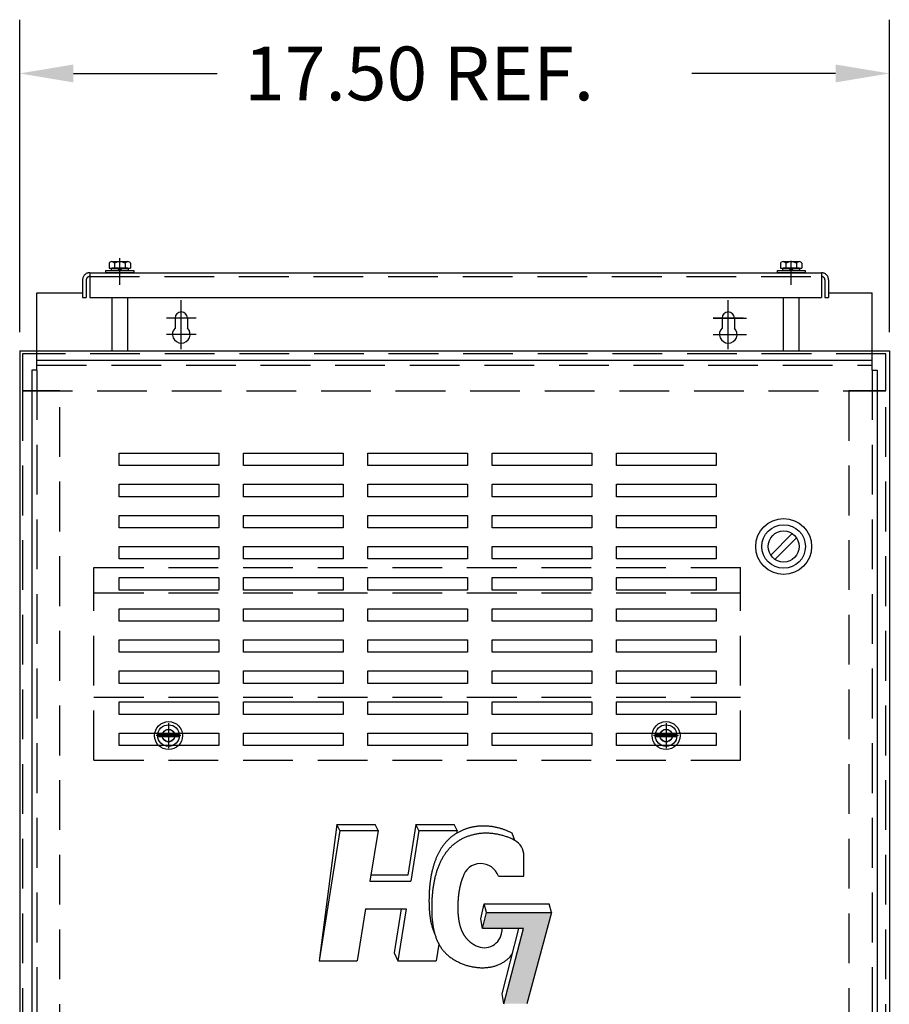
# Model space of a CAD drawing. Extents: x 1 to 131, y -11 to 84.
# Drawn here: x 31 to 49, y 38 to 58 of the extents above; entities that cross this region are included whole.
import ezdxf

# ---------------------------------------------------------------- set-up
doc = ezdxf.new("R2010")
doc.units = 0
doc.header["$LTSCALE"] = 4
doc.header["$MEASUREMENT"] = 0
doc.linetypes.add('HIDDEN', pattern=[0.375, 0.25, -0.125])
doc.layers.get('0').update_dxf_attribs({"linetype": 'CONTINUOUS'})

msp = doc.modelspace()

# ---------------------------------------------------------------- linework, layer by layer
at = {"color": 7, "lineweight": 25}
for p, q in [((31.198, 51.36), (31.198, 57.641)), ((48.684, 51.36), (48.684, 57.641)), ((32.278, 56.561), (35.171, 56.561)), ((47.604, 56.561), (44.711, 56.561)), ((32.994, 52.75), (32.994, 52.649)), ((32.994, 52.649), (33.427, 52.649)), ((33.042, 52.602), (33.042, 52.649)), ((33.048, 52.779), (33.373, 52.779)), ((33.373, 52.649), (33.048, 52.649)), ((33.102, 52.75), (33.102, 52.649)), ((33.163, 52.602), (33.21, 52.649)), ((33.21, 52.602), (33.257, 52.649)), ((33.319, 52.75), (33.319, 52.649)), ((33.379, 52.649), (33.379, 52.602)), ((33.427, 52.75), (33.427, 52.649)), ((46.494, 52.75), (46.494, 52.649)), ((46.494, 52.649), (46.927, 52.649)), ((46.542, 52.602), (46.542, 52.649)), ((46.548, 52.779), (46.873, 52.779)), ((46.873, 52.649), (46.548, 52.649)), ((46.602, 52.75), (46.602, 52.649)), ((46.664, 52.602), (46.711, 52.649)), ((46.711, 52.602), (46.758, 52.649)), ((46.819, 52.75), (46.819, 52.649)), ((46.879, 52.649), (46.879, 52.602)), ((46.927, 52.75), (46.927, 52.649)), ((32.931, 52.557), (32.931, 52.602)), ((32.931, 52.602), (33.494, 52.602)), ((33.494, 52.557), (32.931, 52.557)), ((33.379, 52.602), (33.042, 52.602)), ((33.056, 52.482), (33.368, 52.482)), ((33.494, 52.602), (33.494, 52.557)), ((46.432, 52.557), (46.432, 52.602)), ((46.432, 52.602), (46.994, 52.602)), ((46.994, 52.557), (46.432, 52.557)), ((46.879, 52.602), (46.542, 52.602)), ((46.557, 52.482), (46.869, 52.482)), ((46.994, 52.602), (46.994, 52.557)), ((31.542, 52.15), (32.463, 52.15)), ((31.542, 50.6), (31.542, 52.15)), ((31.542, 52.15), (32.463, 52.15)), ((31.542, 52.15), (32.463, 52.15)), ((31.542, 52.15), (32.463, 52.15)), ((47.463, 52.15), (48.34, 52.15)), ((47.463, 52.15), (48.34, 52.15)), ((47.463, 52.15), (48.34, 52.15)), ((47.463, 52.15), (48.34, 52.15)), ((48.34, 50.6), (48.34, 52.15)), ((34.447, 51.346), (34.447, 52.006)), ((34.447, 51.346), (34.447, 52.006)), ((34.447, 51.346), (34.447, 52.006)), ((45.445, 51.346), (45.445, 52.006)), ((45.445, 51.346), (45.445, 52.006)), ((45.445, 51.346), (45.445, 52.006)), ((34.747, 51.646), (34.147, 51.646)), ((34.747, 51.646), (34.147, 51.646)), ((34.747, 51.646), (34.147, 51.646)), ((45.145, 51.646), (45.815, 51.646)), ((45.745, 51.646), (45.145, 51.646)), ((45.145, 51.646), (45.815, 51.646)), ((34.447, 51.018), (34.447, 51.618)), ((34.447, 51.018), (34.447, 51.618)), ((34.447, 51.018), (34.447, 51.618)), ((45.445, 51.018), (45.445, 51.618)), ((45.445, 51.018), (45.445, 51.618)), ((45.445, 51.018), (45.445, 51.618)), ((34.747, 51.318), (34.147, 51.318)), ((34.747, 51.318), (34.147, 51.318)), ((34.747, 51.318), (34.147, 51.318)), ((45.145, 51.318), (45.815, 51.318)), ((45.145, 51.318), (45.815, 51.318)), ((45.145, 51.318), (45.815, 51.318)), ((31.198, 50.985), (48.684, 50.985)), ((31.198, 50.985), (31.198, 22.553)), ((48.684, 50.985), (48.684, 22.553)), ((31.542, 50.8), (48.34, 50.8)), ((31.542, 50.6), (31.442, 50.6)), ((31.442, 50.6), (31.442, 35.04)), ((48.34, 50.6), (48.44, 50.6)), ((48.44, 50.6), (48.44, 35.1)), ((33.201, 48.68), (33.201, 48.93)), ((33.201, 48.93), (35.201, 48.93)), ((35.201, 48.93), (35.201, 48.68)), ((35.701, 48.68), (35.701, 48.93)), ((35.701, 48.93), (37.701, 48.93)), ((37.701, 48.93), (37.701, 48.68)), ((38.201, 48.68), (38.201, 48.93)), ((38.201, 48.93), (40.201, 48.93)), ((40.201, 48.93), (40.201, 48.68)), ((40.701, 48.68), (40.701, 48.93)), ((40.701, 48.93), (42.701, 48.93)), ((42.701, 48.93), (42.701, 48.68)), ((43.201, 48.68), (43.201, 48.93)), ((43.201, 48.93), (45.201, 48.93)), ((45.201, 48.93), (45.201, 48.68)), ((35.201, 48.68), (33.201, 48.68)), ((37.701, 48.68), (35.701, 48.68)), ((40.201, 48.68), (38.201, 48.68)), ((42.701, 48.68), (40.701, 48.68)), ((45.201, 48.68), (43.201, 48.68)), ((33.201, 48.055), (33.201, 48.305)), ((33.201, 48.305), (35.201, 48.305)), ((35.201, 48.305), (35.201, 48.055)), ((35.701, 48.055), (35.701, 48.305)), ((35.701, 48.305), (37.701, 48.305)), ((37.701, 48.305), (37.701, 48.055)), ((38.201, 48.055), (38.201, 48.305)), ((38.201, 48.305), (40.201, 48.305)), ((40.201, 48.305), (40.201, 48.055)), ((40.701, 48.055), (40.701, 48.305)), ((40.701, 48.305), (42.701, 48.305)), ((42.701, 48.305), (42.701, 48.055)), ((43.201, 48.055), (43.201, 48.305)), ((43.201, 48.305), (45.201, 48.305)), ((45.201, 48.305), (45.201, 48.055)), ((35.201, 48.055), (33.201, 48.055)), ((37.701, 48.055), (35.701, 48.055)), ((40.201, 48.055), (38.201, 48.055)), ((42.701, 48.055), (40.701, 48.055)), ((45.201, 48.055), (43.201, 48.055)), ((33.201, 47.43), (33.201, 47.68)), ((33.201, 47.68), (35.201, 47.68)), ((35.201, 47.68), (35.201, 47.43)), ((35.701, 47.43), (35.701, 47.68)), ((35.701, 47.68), (37.701, 47.68)), ((37.701, 47.68), (37.701, 47.43)), ((38.201, 47.43), (38.201, 47.68)), ((38.201, 47.68), (40.201, 47.68)), ((40.201, 47.68), (40.201, 47.43)), ((40.701, 47.43), (40.701, 47.68)), ((40.701, 47.68), (42.701, 47.68)), ((42.701, 47.68), (42.701, 47.43)), ((43.201, 47.43), (43.201, 47.68)), ((43.201, 47.68), (45.201, 47.68)), ((45.201, 47.68), (45.201, 47.43)), ((35.201, 47.43), (33.201, 47.43)), ((37.701, 47.43), (35.701, 47.43)), ((40.201, 47.43), (38.201, 47.43)), ((42.701, 47.43), (40.701, 47.43)), ((45.201, 47.43), (43.201, 47.43)), ((46.299, 46.881), (46.733, 47.315)), ((46.384, 46.796), (46.818, 47.23)), ((33.201, 46.805), (33.201, 47.055)), ((33.201, 47.055), (35.201, 47.055)), ((35.201, 47.055), (35.201, 46.805)), ((35.701, 46.805), (35.701, 47.055)), ((35.701, 47.055), (37.701, 47.055)), ((37.701, 47.055), (37.701, 46.805)), ((38.201, 46.805), (38.201, 47.055)), ((38.201, 47.055), (40.201, 47.055)), ((40.201, 47.055), (40.201, 46.805)), ((40.701, 46.805), (40.701, 47.055)), ((40.701, 47.055), (42.701, 47.055)), ((42.701, 47.055), (42.701, 46.805)), ((43.201, 46.805), (43.201, 47.055)), ((43.201, 47.055), (45.201, 47.055)), ((45.201, 47.055), (45.201, 46.805)), ((35.201, 46.805), (33.201, 46.805)), ((37.701, 46.805), (35.701, 46.805)), ((40.201, 46.805), (38.201, 46.805)), ((42.701, 46.805), (40.701, 46.805)), ((45.201, 46.805), (43.201, 46.805)), ((33.201, 46.18), (33.201, 46.43)), ((33.201, 46.43), (35.201, 46.43)), ((35.201, 46.43), (35.201, 46.18)), ((35.701, 46.18), (35.701, 46.43)), ((35.701, 46.43), (37.701, 46.43)), ((37.701, 46.43), (37.701, 46.18)), ((38.201, 46.18), (38.201, 46.43)), ((38.201, 46.43), (40.201, 46.43)), ((40.201, 46.43), (40.201, 46.18)), ((40.701, 46.18), (40.701, 46.43)), ((40.701, 46.43), (42.701, 46.43)), ((42.701, 46.43), (42.701, 46.18)), ((43.201, 46.18), (43.201, 46.43)), ((43.201, 46.43), (45.201, 46.43)), ((45.201, 46.43), (45.201, 46.18)), ((35.201, 46.18), (33.201, 46.18)), ((37.701, 46.18), (35.701, 46.18)), ((40.201, 46.18), (38.201, 46.18)), ((42.701, 46.18), (40.701, 46.18)), ((45.201, 46.18), (43.201, 46.18)), ((33.201, 45.555), (33.201, 45.805)), ((33.201, 45.805), (35.201, 45.805)), ((35.201, 45.805), (35.201, 45.555)), ((35.701, 45.555), (35.701, 45.805)), ((35.701, 45.805), (37.701, 45.805)), ((37.701, 45.805), (37.701, 45.555)), ((38.201, 45.555), (38.201, 45.805)), ((38.201, 45.805), (40.201, 45.805)), ((40.201, 45.805), (40.201, 45.555)), ((40.701, 45.555), (40.701, 45.805)), ((40.701, 45.805), (42.701, 45.805)), ((42.701, 45.805), (42.701, 45.555)), ((43.201, 45.555), (43.201, 45.805)), ((43.201, 45.805), (45.201, 45.805)), ((45.201, 45.805), (45.201, 45.555)), ((35.201, 45.555), (33.201, 45.555)), ((37.701, 45.555), (35.701, 45.555)), ((40.201, 45.555), (38.201, 45.555)), ((42.701, 45.555), (40.701, 45.555)), ((45.201, 45.555), (43.201, 45.555)), ((33.201, 44.93), (33.201, 45.18)), ((33.201, 45.18), (35.201, 45.18)), ((35.201, 45.18), (35.201, 44.93)), ((35.701, 44.93), (35.701, 45.18)), ((35.701, 45.18), (37.701, 45.18)), ((37.701, 45.18), (37.701, 44.93)), ((38.201, 44.93), (38.201, 45.18)), ((38.201, 45.18), (40.201, 45.18)), ((40.201, 45.18), (40.201, 44.93)), ((40.701, 44.93), (40.701, 45.18)), ((40.701, 45.18), (42.701, 45.18)), ((42.701, 45.18), (42.701, 44.93)), ((43.201, 44.93), (43.201, 45.18)), ((43.201, 45.18), (45.201, 45.18)), ((45.201, 45.18), (45.201, 44.93)), ((35.201, 44.93), (33.201, 44.93)), ((37.701, 44.93), (35.701, 44.93)), ((40.201, 44.93), (38.201, 44.93)), ((42.701, 44.93), (40.701, 44.93)), ((45.201, 44.93), (43.201, 44.93)), ((33.201, 44.305), (33.201, 44.555)), ((33.201, 44.555), (35.201, 44.555)), ((35.201, 44.555), (35.201, 44.305)), ((35.701, 44.305), (35.701, 44.555)), ((35.701, 44.555), (37.701, 44.555)), ((37.701, 44.555), (37.701, 44.305)), ((38.201, 44.305), (38.201, 44.555)), ((38.201, 44.555), (40.201, 44.555)), ((40.201, 44.555), (40.201, 44.305)), ((40.701, 44.305), (40.701, 44.555)), ((40.701, 44.555), (42.701, 44.555)), ((42.701, 44.555), (42.701, 44.305)), ((43.201, 44.305), (43.201, 44.555)), ((43.201, 44.555), (45.201, 44.555)), ((45.201, 44.555), (45.201, 44.305)), ((35.201, 44.305), (33.201, 44.305)), ((37.701, 44.305), (35.701, 44.305)), ((40.201, 44.305), (38.201, 44.305)), ((42.701, 44.305), (40.701, 44.305)), ((45.201, 44.305), (43.201, 44.305)), ((33.201, 43.68), (33.201, 43.93)), ((33.201, 43.93), (35.201, 43.93)), ((35.201, 43.93), (35.201, 43.68)), ((35.701, 43.68), (35.701, 43.93)), ((35.701, 43.93), (37.701, 43.93)), ((37.701, 43.93), (37.701, 43.68)), ((38.201, 43.68), (38.201, 43.93)), ((38.201, 43.93), (40.201, 43.93)), ((40.201, 43.93), (40.201, 43.68)), ((40.701, 43.68), (40.701, 43.93)), ((40.701, 43.93), (42.701, 43.93)), ((42.701, 43.93), (42.701, 43.68)), ((43.201, 43.68), (43.201, 43.93)), ((43.201, 43.93), (45.201, 43.93)), ((45.201, 43.93), (45.201, 43.68)), ((35.201, 43.68), (33.201, 43.68)), ((37.701, 43.68), (35.701, 43.68)), ((40.201, 43.68), (38.201, 43.68)), ((42.701, 43.68), (40.701, 43.68)), ((45.201, 43.68), (43.201, 43.68)), ((33.201, 43.055), (33.201, 43.305)), ((33.201, 43.305), (35.201, 43.305)), ((34.407, 43.278), (33.975, 43.278)), ((34.407, 43.233), (33.975, 43.233)), ((35.201, 43.305), (35.201, 43.055)), ((35.701, 43.055), (35.701, 43.305)), ((35.701, 43.305), (37.701, 43.305)), ((37.701, 43.305), (37.701, 43.055)), ((38.201, 43.055), (38.201, 43.305)), ((38.201, 43.305), (40.201, 43.305)), ((40.201, 43.305), (40.201, 43.055)), ((40.701, 43.055), (40.701, 43.305)), ((40.701, 43.305), (42.701, 43.305)), ((42.701, 43.305), (42.701, 43.055)), ((43.201, 43.055), (43.201, 43.305)), ((43.201, 43.305), (45.201, 43.305)), ((44.411, 43.278), (43.979, 43.278)), ((44.411, 43.233), (43.979, 43.233)), ((45.201, 43.305), (45.201, 43.055)), ((35.201, 43.055), (33.201, 43.055)), ((37.701, 43.055), (35.701, 43.055)), ((40.201, 43.055), (38.201, 43.055)), ((42.701, 43.055), (40.701, 43.055)), ((45.201, 43.055), (43.201, 43.055)), ((37.577, 41.468), (37.217, 38.729)), ((37.637, 41.348), (37.577, 41.468)), ((37.577, 41.468), (38.345, 41.468)), ((38.405, 41.348), (38.345, 41.468)), ((39.164, 41.468), (39, 40.447)), ((39.224, 41.348), (39.164, 41.468)), ((39.164, 41.468), (39.932, 41.468)), ((39.992, 41.348), (39.932, 41.468)), ((40.106, 41.355), (40.092, 41.349)), ((40.119, 41.36), (40.106, 41.355)), ((40.133, 41.366), (40.119, 41.36)), ((40.147, 41.371), (40.133, 41.366)), ((40.161, 41.376), (40.147, 41.371)), ((40.175, 41.381), (40.161, 41.376)), ((40.189, 41.386), (40.175, 41.381)), ((40.204, 41.39), (40.189, 41.386)), ((40.218, 41.394), (40.204, 41.39)), ((40.233, 41.398), (40.218, 41.394)), ((40.247, 41.402), (40.233, 41.398)), ((40.262, 41.406), (40.247, 41.402)), ((40.277, 41.41), (40.262, 41.406)), ((40.291, 41.413), (40.277, 41.41)), ((40.306, 41.416), (40.291, 41.413)), ((40.321, 41.419), (40.306, 41.416)), ((40.336, 41.422), (40.321, 41.419)), ((40.351, 41.424), (40.336, 41.422)), ((40.367, 41.426), (40.351, 41.424)), ((40.382, 41.428), (40.367, 41.426)), ((40.397, 41.43), (40.382, 41.428)), ((40.413, 41.432), (40.397, 41.43)), ((40.428, 41.433), (40.413, 41.432)), ((40.444, 41.435), (40.428, 41.433)), ((40.459, 41.436), (40.444, 41.435)), ((40.475, 41.437), (40.459, 41.436)), ((40.49, 41.437), (40.475, 41.437)), ((40.506, 41.437), (40.49, 41.437)), ((40.522, 41.438), (40.506, 41.437)), ((40.537, 41.438), (40.522, 41.438)), ((40.553, 41.437), (40.537, 41.438)), ((40.569, 41.437), (40.553, 41.437)), ((40.585, 41.436), (40.569, 41.437)), ((40.601, 41.435), (40.585, 41.436)), ((40.616, 41.434), (40.601, 41.435)), ((40.632, 41.433), (40.616, 41.434)), ((40.648, 41.431), (40.632, 41.433)), ((40.664, 41.429), (40.648, 41.431)), ((40.68, 41.427), (40.664, 41.429)), ((40.696, 41.425), (40.68, 41.427)), ((40.712, 41.422), (40.696, 41.425)), ((40.728, 41.42), (40.712, 41.422)), ((40.743, 41.417), (40.728, 41.42)), ((40.759, 41.414), (40.743, 41.417)), ((40.775, 41.411), (40.759, 41.414)), ((40.79, 41.407), (40.775, 41.411)), ((40.806, 41.404), (40.79, 41.407)), ((40.821, 41.4), (40.806, 41.404)), ((40.836, 41.396), (40.821, 41.4)), ((40.852, 41.392), (40.836, 41.396)), ((40.867, 41.387), (40.852, 41.392)), ((40.882, 41.383), (40.867, 41.387)), ((40.897, 41.378), (40.882, 41.383)), ((40.911, 41.374), (40.897, 41.378)), ((40.926, 41.369), (40.911, 41.374)), ((40.94, 41.364), (40.926, 41.369)), ((40.955, 41.358), (40.94, 41.364)), ((40.969, 41.353), (40.955, 41.358)), ((37.637, 41.348), (37.217, 38.729)), ((37.637, 41.348), (38.405, 41.348)), ((38.405, 41.348), (38.241, 40.327)), ((39.224, 41.348), (39.06, 40.327)), ((39.224, 41.348), (39.992, 41.348)), ((39.817, 41.166), (39.807, 41.156)), ((39.828, 41.176), (39.817, 41.166)), ((39.838, 41.185), (39.828, 41.176)), ((39.849, 41.195), (39.838, 41.185)), ((39.859, 41.204), (39.849, 41.195)), ((39.87, 41.213), (39.859, 41.204)), ((39.881, 41.222), (39.87, 41.213)), ((39.893, 41.231), (39.881, 41.222)), ((39.904, 41.24), (39.893, 41.231)), ((39.916, 41.248), (39.904, 41.24)), ((39.927, 41.257), (39.916, 41.248)), ((39.939, 41.265), (39.927, 41.257)), ((39.951, 41.273), (39.939, 41.265)), ((39.963, 41.281), (39.951, 41.273)), ((39.976, 41.288), (39.963, 41.281)), ((39.988, 41.296), (39.976, 41.288)), ((39.992, 41.348), (39.983, 41.293)), ((40.001, 41.303), (39.988, 41.296)), ((40.013, 41.31), (40.001, 41.303)), ((40.026, 41.317), (40.013, 41.31)), ((40.039, 41.324), (40.026, 41.317)), ((40.052, 41.33), (40.039, 41.324)), ((40.058, 41.16), (40.044, 41.152)), ((40.065, 41.337), (40.052, 41.33)), ((40.073, 41.169), (40.058, 41.16)), ((40.079, 41.343), (40.065, 41.337)), ((40.088, 41.177), (40.073, 41.169)), ((40.092, 41.349), (40.079, 41.343)), ((40.103, 41.184), (40.088, 41.177)), ((40.119, 41.192), (40.103, 41.184)), ((40.134, 41.199), (40.119, 41.192)), ((40.15, 41.206), (40.134, 41.199)), ((40.166, 41.213), (40.15, 41.206)), ((40.182, 41.219), (40.166, 41.213)), ((40.198, 41.225), (40.182, 41.219)), ((40.215, 41.231), (40.198, 41.225)), ((40.231, 41.237), (40.215, 41.231)), ((40.248, 41.242), (40.231, 41.237)), ((40.264, 41.248), (40.248, 41.242)), ((40.281, 41.253), (40.264, 41.248)), ((40.298, 41.257), (40.281, 41.253)), ((40.315, 41.261), (40.298, 41.257)), ((40.333, 41.266), (40.315, 41.261)), ((40.35, 41.269), (40.333, 41.266)), ((40.367, 41.273), (40.35, 41.269)), ((40.385, 41.276), (40.367, 41.273)), ((40.403, 41.279), (40.385, 41.276)), ((40.42, 41.282), (40.403, 41.279)), ((40.438, 41.284), (40.42, 41.282)), ((40.456, 41.286), (40.438, 41.284)), ((40.474, 41.288), (40.456, 41.286)), ((40.492, 41.29), (40.474, 41.288)), ((40.51, 41.291), (40.492, 41.29)), ((40.528, 41.292), (40.51, 41.291)), ((40.547, 41.293), (40.528, 41.292)), ((40.565, 41.293), (40.547, 41.293)), ((40.583, 41.293), (40.565, 41.293)), ((40.602, 41.293), (40.583, 41.293)), ((40.62, 41.292), (40.602, 41.293)), ((40.639, 41.292), (40.62, 41.292)), ((40.657, 41.29), (40.639, 41.292)), ((40.676, 41.289), (40.657, 41.29)), ((40.694, 41.287), (40.676, 41.289)), ((40.713, 41.285), (40.694, 41.287)), ((40.731, 41.283), (40.713, 41.285)), ((40.75, 41.28), (40.731, 41.283)), ((40.768, 41.277), (40.75, 41.28)), ((40.787, 41.274), (40.768, 41.277)), ((40.805, 41.271), (40.787, 41.274)), ((40.823, 41.267), (40.805, 41.271)), ((40.842, 41.263), (40.823, 41.267)), ((40.86, 41.259), (40.842, 41.263)), ((40.878, 41.255), (40.86, 41.259)), ((40.896, 41.25), (40.878, 41.255)), ((40.913, 41.245), (40.896, 41.25)), ((40.931, 41.24), (40.913, 41.245)), ((40.948, 41.235), (40.931, 41.24)), ((40.965, 41.229), (40.948, 41.235)), ((40.983, 41.223), (40.965, 41.229)), ((40.983, 41.348), (40.969, 41.353)), ((40.997, 41.342), (40.983, 41.348)), ((40.999, 41.217), (40.983, 41.223)), ((41.01, 41.336), (40.997, 41.342)), ((41.016, 41.211), (40.999, 41.217)), ((41.023, 41.33), (41.01, 41.336)), ((41.032, 41.205), (41.016, 41.211)), ((41.037, 41.324), (41.023, 41.33)), ((41.048, 41.198), (41.032, 41.205)), ((41.049, 41.318), (41.037, 41.324)), ((41.064, 41.192), (41.048, 41.198)), ((41.062, 41.312), (41.049, 41.318)), ((41.075, 41.306), (41.062, 41.312)), ((41.08, 41.185), (41.064, 41.192)), ((41.087, 41.299), (41.075, 41.306)), ((41.095, 41.178), (41.08, 41.185)), ((41.099, 41.293), (41.087, 41.299)), ((41.11, 41.171), (41.095, 41.178)), ((41.153, 41.148), (41.099, 41.293)), ((41.125, 41.163), (41.11, 41.171)), ((41.139, 41.156), (41.125, 41.163)), ((39.659, 40.965), (39.652, 40.953)), ((39.667, 40.978), (39.659, 40.965)), ((39.674, 40.99), (39.667, 40.978)), ((39.682, 41.002), (39.674, 40.99)), ((39.69, 41.014), (39.682, 41.002)), ((39.698, 41.025), (39.69, 41.014)), ((39.706, 41.037), (39.698, 41.025)), ((39.715, 41.049), (39.706, 41.037)), ((39.723, 41.06), (39.715, 41.049)), ((39.732, 41.071), (39.723, 41.06)), ((39.741, 41.082), (39.732, 41.071)), ((39.75, 41.093), (39.741, 41.082)), ((39.759, 41.104), (39.75, 41.093)), ((39.768, 41.115), (39.759, 41.104)), ((39.778, 41.125), (39.768, 41.115)), ((39.788, 41.136), (39.778, 41.125)), ((39.797, 41.146), (39.788, 41.136)), ((39.807, 41.156), (39.797, 41.146)), ((39.814, 40.961), (39.804, 40.948)), ((39.825, 40.973), (39.814, 40.961)), ((39.836, 40.985), (39.825, 40.973)), ((39.848, 40.997), (39.836, 40.985)), ((39.859, 41.009), (39.848, 40.997)), ((39.871, 41.021), (39.859, 41.009)), ((39.883, 41.032), (39.871, 41.021)), ((39.895, 41.044), (39.883, 41.032)), ((39.908, 41.054), (39.895, 41.044)), ((39.92, 41.065), (39.908, 41.054)), ((39.933, 41.076), (39.92, 41.065)), ((39.946, 41.086), (39.933, 41.076)), ((39.959, 41.096), (39.946, 41.086)), ((39.973, 41.106), (39.959, 41.096)), ((39.987, 41.116), (39.973, 41.106)), ((40.001, 41.125), (39.987, 41.116)), ((40.015, 41.134), (40.001, 41.125)), ((40.029, 41.143), (40.015, 41.134)), ((40.044, 41.152), (40.029, 41.143)), ((41.153, 41.148), (41.139, 41.156)), ((39.562, 40.768), (39.557, 40.754)), ((39.568, 40.782), (39.562, 40.768)), ((39.573, 40.796), (39.568, 40.782)), ((39.579, 40.809), (39.573, 40.796)), ((39.585, 40.823), (39.579, 40.809)), ((39.591, 40.836), (39.585, 40.823)), ((39.597, 40.85), (39.591, 40.836)), ((39.604, 40.863), (39.597, 40.85)), ((39.61, 40.876), (39.604, 40.863)), ((39.617, 40.889), (39.61, 40.876)), ((39.623, 40.902), (39.617, 40.889)), ((39.63, 40.915), (39.623, 40.902)), ((39.637, 40.928), (39.63, 40.915)), ((39.644, 40.94), (39.637, 40.928)), ((39.652, 40.953), (39.644, 40.94)), ((39.683, 40.767), (39.675, 40.752)), ((39.691, 40.782), (39.683, 40.767)), ((39.699, 40.797), (39.691, 40.782)), ((39.708, 40.812), (39.699, 40.797)), ((39.716, 40.826), (39.708, 40.812)), ((39.725, 40.84), (39.716, 40.826)), ((39.734, 40.854), (39.725, 40.84)), ((39.744, 40.868), (39.734, 40.854)), ((39.753, 40.882), (39.744, 40.868)), ((39.763, 40.896), (39.753, 40.882)), ((39.773, 40.909), (39.763, 40.896)), ((39.783, 40.922), (39.773, 40.909)), ((39.793, 40.935), (39.783, 40.922)), ((39.804, 40.948), (39.793, 40.935)), ((41.335, 40.428), (41.335, 40.839)), ((39.498, 40.565), (39.494, 40.55)), ((39.502, 40.58), (39.498, 40.565)), ((39.506, 40.595), (39.502, 40.58)), ((39.51, 40.61), (39.506, 40.595)), ((39.514, 40.625), (39.51, 40.61)), ((39.518, 40.639), (39.514, 40.625)), ((39.522, 40.654), (39.518, 40.639)), ((39.527, 40.669), (39.522, 40.654)), ((39.532, 40.683), (39.527, 40.669)), ((39.536, 40.697), (39.532, 40.683)), ((39.541, 40.712), (39.536, 40.697)), ((39.546, 40.726), (39.541, 40.712)), ((39.552, 40.74), (39.546, 40.726)), ((39.557, 40.754), (39.552, 40.74)), ((39.599, 40.578), (39.593, 40.561)), ((39.605, 40.594), (39.599, 40.578)), ((39.611, 40.611), (39.605, 40.594)), ((39.618, 40.627), (39.611, 40.611)), ((39.624, 40.643), (39.618, 40.627)), ((39.631, 40.659), (39.624, 40.643)), ((39.638, 40.675), (39.631, 40.659)), ((39.645, 40.691), (39.638, 40.675)), ((39.652, 40.706), (39.645, 40.691)), ((39.659, 40.722), (39.652, 40.706)), ((39.667, 40.737), (39.659, 40.722)), ((39.675, 40.752), (39.667, 40.737)), ((39, 40.447), (38.26, 40.447)), ((39.458, 40.366), (39.456, 40.35)), ((39.46, 40.381), (39.458, 40.366)), ((39.463, 40.397), (39.46, 40.381)), ((39.465, 40.412), (39.463, 40.397)), ((39.468, 40.428), (39.465, 40.412)), ((39.471, 40.443), (39.468, 40.428)), ((39.474, 40.459), (39.471, 40.443)), ((39.477, 40.474), (39.474, 40.459)), ((39.48, 40.49), (39.477, 40.474)), ((39.484, 40.505), (39.48, 40.49)), ((39.487, 40.52), (39.484, 40.505)), ((39.49, 40.535), (39.487, 40.52)), ((39.494, 40.55), (39.49, 40.535)), ((39.54, 40.371), (39.536, 40.354)), ((39.544, 40.389), (39.54, 40.371)), ((39.548, 40.407), (39.544, 40.389)), ((39.553, 40.424), (39.548, 40.407)), ((39.557, 40.442), (39.553, 40.424)), ((39.562, 40.459), (39.557, 40.442)), ((39.567, 40.476), (39.562, 40.459)), ((39.572, 40.493), (39.567, 40.476)), ((39.577, 40.511), (39.572, 40.493)), ((39.582, 40.527), (39.577, 40.511)), ((39.588, 40.544), (39.582, 40.527)), ((39.593, 40.561), (39.588, 40.544)), ((40.093, 40.37), (40.09, 40.363)), ((40.095, 40.378), (40.093, 40.37)), ((40.098, 40.385), (40.095, 40.378)), ((40.101, 40.392), (40.098, 40.385)), ((40.103, 40.399), (40.101, 40.392)), ((40.106, 40.407), (40.103, 40.399)), ((40.824, 40.428), (41.335, 40.428)), ((38.241, 40.327), (39.06, 40.327)), ((39.436, 40.175), (39.435, 40.159)), ((39.438, 40.191), (39.436, 40.175)), ((39.439, 40.207), (39.438, 40.191)), ((39.44, 40.223), (39.439, 40.207)), ((39.442, 40.239), (39.44, 40.223)), ((39.444, 40.255), (39.442, 40.239)), ((39.445, 40.271), (39.444, 40.255)), ((39.447, 40.287), (39.445, 40.271)), ((39.449, 40.303), (39.447, 40.287)), ((39.451, 40.319), (39.449, 40.303)), ((39.453, 40.334), (39.451, 40.319)), ((39.456, 40.35), (39.453, 40.334)), ((39.505, 40.172), (39.503, 40.154)), ((39.508, 40.191), (39.505, 40.172)), ((39.51, 40.209), (39.508, 40.191)), ((39.513, 40.227), (39.51, 40.209)), ((39.516, 40.245), (39.513, 40.227)), ((39.519, 40.264), (39.516, 40.245)), ((39.522, 40.282), (39.519, 40.264)), ((39.525, 40.3), (39.522, 40.282)), ((39.529, 40.318), (39.525, 40.3)), ((39.533, 40.336), (39.529, 40.318)), ((39.536, 40.354), (39.533, 40.336)), ((40.039, 40.17), (40.038, 40.162)), ((40.041, 40.178), (40.039, 40.17)), ((40.042, 40.186), (40.041, 40.178)), ((40.044, 40.194), (40.042, 40.186)), ((40.046, 40.202), (40.044, 40.194)), ((40.047, 40.21), (40.046, 40.202)), ((40.049, 40.218), (40.047, 40.21)), ((40.051, 40.225), (40.049, 40.218)), ((40.053, 40.233), (40.051, 40.225)), ((40.054, 40.241), (40.053, 40.233)), ((40.056, 40.249), (40.054, 40.241)), ((40.058, 40.257), (40.056, 40.249)), ((40.06, 40.264), (40.058, 40.257)), ((40.062, 40.272), (40.06, 40.264)), ((40.064, 40.28), (40.062, 40.272)), ((40.066, 40.288), (40.064, 40.28)), ((40.069, 40.295), (40.066, 40.288)), ((40.071, 40.303), (40.069, 40.295)), ((40.073, 40.31), (40.071, 40.303)), ((40.075, 40.318), (40.073, 40.31)), ((40.078, 40.326), (40.075, 40.318)), ((40.08, 40.333), (40.078, 40.326)), ((40.082, 40.341), (40.08, 40.333)), ((40.085, 40.348), (40.082, 40.341)), ((40.087, 40.356), (40.085, 40.348)), ((40.09, 40.363), (40.087, 40.356)), ((39.429, 40.031), (39.428, 40.015)), ((39.428, 40.015), (39.428, 39.999)), ((39.428, 39.999), (39.428, 39.983)), ((39.428, 39.983), (39.428, 39.967)), ((39.43, 40.063), (39.429, 40.047)), ((39.429, 40.047), (39.429, 40.031)), ((39.431, 40.079), (39.43, 40.063)), ((39.432, 40.111), (39.431, 40.095)), ((39.431, 40.095), (39.431, 40.079)), ((39.433, 40.127), (39.432, 40.111)), ((39.434, 40.143), (39.433, 40.127)), ((39.435, 40.159), (39.434, 40.143)), ((39.487, 39.986), (39.486, 39.968)), ((39.489, 40.005), (39.487, 39.986)), ((39.49, 40.024), (39.489, 40.005)), ((39.491, 40.042), (39.49, 40.024)), ((39.493, 40.061), (39.491, 40.042)), ((39.495, 40.08), (39.493, 40.061)), ((39.497, 40.098), (39.495, 40.08)), ((39.499, 40.117), (39.497, 40.098)), ((39.501, 40.135), (39.499, 40.117)), ((39.503, 40.154), (39.501, 40.135)), ((40.014, 39.974), (40.013, 39.966)), ((40.015, 39.99), (40.014, 39.982)), ((40.014, 39.982), (40.014, 39.974)), ((40.016, 39.999), (40.015, 39.99)), ((40.017, 40.007), (40.016, 39.999)), ((40.018, 40.023), (40.017, 40.015)), ((40.017, 40.015), (40.017, 40.007)), ((40.019, 40.032), (40.018, 40.023)), ((40.02, 40.04), (40.019, 40.032)), ((40.021, 40.048), (40.02, 40.04)), ((40.022, 40.056), (40.021, 40.048)), ((40.023, 40.065), (40.022, 40.056)), ((40.024, 40.073), (40.023, 40.065)), ((40.025, 40.081), (40.024, 40.073)), ((40.026, 40.089), (40.025, 40.081)), ((40.027, 40.097), (40.026, 40.089)), ((40.028, 40.105), (40.027, 40.097)), ((40.03, 40.113), (40.028, 40.105)), ((40.031, 40.122), (40.03, 40.113)), ((40.032, 40.13), (40.031, 40.122)), ((40.033, 40.138), (40.032, 40.13)), ((40.035, 40.146), (40.033, 40.138)), ((40.036, 40.154), (40.035, 40.146)), ((40.038, 40.162), (40.036, 40.154)), ((38.152, 39.774), (37.984, 38.729)), ((38.152, 39.774), (38.972, 39.774)), ((38.867, 39.774), (38.725, 38.887)), ((38.972, 39.774), (38.804, 38.729)), ((39.428, 39.967), (39.427, 39.951)), ((39.427, 39.951), (39.427, 39.935)), ((39.427, 39.935), (39.427, 39.919)), ((39.427, 39.919), (39.428, 39.903)), ((39.428, 39.903), (39.428, 39.887)), ((39.428, 39.887), (39.428, 39.871)), ((39.428, 39.871), (39.428, 39.855)), ((39.428, 39.855), (39.429, 39.839)), ((39.429, 39.839), (39.429, 39.823)), ((39.429, 39.823), (39.43, 39.807)), ((39.43, 39.807), (39.431, 39.792)), ((39.431, 39.792), (39.432, 39.776)), ((39.432, 39.776), (39.433, 39.76)), ((39.483, 39.874), (39.482, 39.855)), ((39.482, 39.855), (39.482, 39.836)), ((39.482, 39.836), (39.482, 39.818)), ((39.482, 39.818), (39.482, 39.799)), ((39.482, 39.799), (39.482, 39.78)), ((39.482, 39.78), (39.482, 39.762)), ((39.484, 39.911), (39.483, 39.893)), ((39.483, 39.893), (39.483, 39.874)), ((39.485, 39.93), (39.484, 39.911)), ((39.486, 39.968), (39.485, 39.949)), ((39.485, 39.949), (39.485, 39.93)), ((40.009, 39.874), (40.008, 39.866)), ((40.008, 39.866), (40.008, 39.857)), ((40.008, 39.857), (40.008, 39.849)), ((40.008, 39.849), (40.008, 39.841)), ((40.008, 39.841), (40.008, 39.833)), ((40.008, 39.833), (40.008, 39.824)), ((40.008, 39.824), (40.008, 39.816)), ((40.008, 39.816), (40.008, 39.808)), ((40.008, 39.808), (40.008, 39.799)), ((40.008, 39.799), (40.008, 39.791)), ((40.008, 39.791), (40.008, 39.783)), ((40.008, 39.783), (40.008, 39.774)), ((40.008, 39.774), (40.008, 39.766)), ((40.01, 39.907), (40.009, 39.899)), ((40.009, 39.899), (40.009, 39.891)), ((40.009, 39.891), (40.009, 39.882)), ((40.009, 39.882), (40.009, 39.874)), ((40.011, 39.924), (40.01, 39.916)), ((40.01, 39.916), (40.01, 39.907)), ((40.012, 39.941), (40.011, 39.932)), ((40.011, 39.932), (40.011, 39.924)), ((40.013, 39.957), (40.012, 39.949)), ((40.012, 39.949), (40.012, 39.941)), ((40.013, 39.966), (40.013, 39.957)), ((40.468, 39.575), (40.538, 39.871)), ((40.582, 39.703), (40.538, 39.871)), ((40.538, 39.871), (41.847, 39.871)), ((41.891, 39.703), (41.847, 39.871)), ((39.433, 39.76), (39.434, 39.744)), ((39.434, 39.744), (39.435, 39.729)), ((39.435, 39.729), (39.436, 39.713)), ((39.436, 39.713), (39.438, 39.698)), ((39.438, 39.698), (39.439, 39.682)), ((39.439, 39.682), (39.441, 39.667)), ((39.441, 39.667), (39.443, 39.651)), ((39.443, 39.651), (39.444, 39.636)), ((39.444, 39.636), (39.446, 39.62)), ((39.446, 39.62), (39.449, 39.605)), ((39.449, 39.605), (39.451, 39.59)), ((39.451, 39.59), (39.453, 39.575)), ((39.453, 39.575), (39.456, 39.56)), ((39.482, 39.762), (39.482, 39.743)), ((39.482, 39.743), (39.482, 39.724)), ((39.482, 39.724), (39.483, 39.706)), ((39.483, 39.706), (39.483, 39.687)), ((39.483, 39.687), (39.484, 39.669)), ((39.484, 39.669), (39.485, 39.65)), ((39.485, 39.65), (39.486, 39.632)), ((39.486, 39.632), (39.487, 39.613)), ((39.487, 39.613), (39.488, 39.595)), ((39.488, 39.595), (39.49, 39.577)), ((39.49, 39.577), (39.491, 39.559)), ((40.008, 39.766), (40.008, 39.758)), ((40.008, 39.758), (40.008, 39.75)), ((40.008, 39.75), (40.008, 39.741)), ((40.008, 39.741), (40.009, 39.733)), ((40.009, 39.733), (40.009, 39.725)), ((40.009, 39.725), (40.009, 39.717)), ((40.009, 39.717), (40.01, 39.709)), ((40.01, 39.709), (40.01, 39.7)), ((40.01, 39.7), (40.01, 39.692)), ((40.01, 39.692), (40.011, 39.684)), ((40.011, 39.684), (40.011, 39.676)), ((40.011, 39.676), (40.012, 39.668)), ((40.012, 39.668), (40.013, 39.66)), ((40.013, 39.66), (40.013, 39.651)), ((40.013, 39.651), (40.014, 39.643)), ((40.014, 39.643), (40.015, 39.635)), ((40.015, 39.635), (40.015, 39.627)), ((40.015, 39.627), (40.016, 39.619)), ((40.016, 39.619), (40.017, 39.611)), ((40.017, 39.611), (40.018, 39.603)), ((40.018, 39.603), (40.019, 39.595)), ((40.019, 39.595), (40.02, 39.587)), ((40.02, 39.587), (40.021, 39.579)), ((40.021, 39.579), (40.022, 39.571)), ((40.505, 39.378), (40.468, 39.575)), ((40.505, 39.378), (40.582, 39.703)), ((40.582, 39.703), (41.891, 39.703)), ((41.891, 39.703), (41.395, 37.865)), ((39.456, 39.56), (39.459, 39.545)), ((39.459, 39.545), (39.461, 39.53)), ((39.461, 39.53), (39.464, 39.515)), ((39.464, 39.515), (39.467, 39.5)), ((39.467, 39.5), (39.471, 39.485)), ((39.471, 39.485), (39.474, 39.471)), ((39.474, 39.471), (39.478, 39.456)), ((39.478, 39.456), (39.482, 39.442)), ((39.482, 39.442), (39.485, 39.427)), ((39.485, 39.427), (39.489, 39.413)), ((39.489, 39.413), (39.494, 39.399)), ((39.491, 39.559), (39.493, 39.54)), ((39.493, 39.54), (39.495, 39.522)), ((39.494, 39.399), (39.498, 39.385)), ((39.495, 39.522), (39.497, 39.504)), ((39.497, 39.504), (39.499, 39.486)), ((39.498, 39.385), (39.503, 39.37)), ((39.499, 39.486), (39.502, 39.469)), ((39.502, 39.469), (39.504, 39.451)), ((39.504, 39.451), (39.507, 39.433)), ((39.507, 39.433), (39.51, 39.415)), ((39.51, 39.415), (39.513, 39.398)), ((39.513, 39.398), (39.517, 39.38)), ((39.517, 39.38), (39.52, 39.363)), ((40.022, 39.571), (40.023, 39.563)), ((40.023, 39.563), (40.024, 39.556)), ((40.024, 39.556), (40.026, 39.548)), ((40.026, 39.548), (40.027, 39.54)), ((40.027, 39.54), (40.028, 39.532)), ((40.028, 39.532), (40.03, 39.524)), ((40.03, 39.524), (40.031, 39.516)), ((40.031, 39.516), (40.033, 39.509)), ((40.033, 39.509), (40.034, 39.501)), ((40.034, 39.501), (40.036, 39.493)), ((40.036, 39.493), (40.037, 39.486)), ((40.037, 39.486), (40.039, 39.478)), ((40.039, 39.478), (40.041, 39.47)), ((40.041, 39.47), (40.043, 39.463)), ((40.043, 39.463), (40.045, 39.455)), ((40.045, 39.455), (40.046, 39.448)), ((40.046, 39.448), (40.048, 39.44)), ((40.048, 39.44), (40.051, 39.433)), ((40.051, 39.433), (40.053, 39.426)), ((40.053, 39.426), (40.055, 39.418)), ((40.055, 39.418), (40.057, 39.411)), ((40.057, 39.411), (40.059, 39.404)), ((40.059, 39.404), (40.062, 39.396)), ((40.062, 39.396), (40.064, 39.389)), ((40.064, 39.389), (40.067, 39.382)), ((40.067, 39.382), (40.069, 39.375)), ((41.327, 39.378), (40.505, 39.378)), ((40.895, 39.378), (40.89, 39.318)), ((40.896, 38.066), (41.237, 39.378)), ((40.933, 37.865), (41.327, 39.378)), ((39.503, 39.37), (39.507, 39.357)), ((39.507, 39.357), (39.512, 39.343)), ((39.512, 39.343), (39.517, 39.329)), ((39.517, 39.329), (39.523, 39.315)), ((39.52, 39.363), (39.524, 39.346)), ((39.523, 39.315), (39.528, 39.302)), ((39.524, 39.346), (39.528, 39.329)), ((39.528, 39.329), (39.532, 39.312)), ((39.528, 39.302), (39.534, 39.288)), ((39.532, 39.312), (39.536, 39.295)), ((39.534, 39.288), (39.54, 39.275)), ((39.536, 39.295), (39.541, 39.278)), ((39.54, 39.275), (39.546, 39.262)), ((39.541, 39.278), (39.546, 39.261)), ((39.546, 39.261), (39.551, 39.245)), ((39.551, 39.245), (39.556, 39.228)), ((39.556, 39.228), (39.562, 39.212)), ((39.562, 39.212), (39.567, 39.196)), ((39.567, 39.196), (39.573, 39.18)), ((39.573, 39.18), (39.58, 39.164)), ((40.069, 39.375), (40.072, 39.368)), ((40.072, 39.368), (40.075, 39.36)), ((40.075, 39.36), (40.078, 39.353)), ((40.078, 39.353), (40.08, 39.346)), ((40.08, 39.346), (40.083, 39.339)), ((40.083, 39.339), (40.086, 39.333)), ((40.086, 39.333), (40.089, 39.326)), ((40.089, 39.326), (40.092, 39.319)), ((40.092, 39.319), (40.096, 39.312)), ((40.096, 39.312), (40.099, 39.305)), ((40.099, 39.305), (40.102, 39.299)), ((40.102, 39.299), (40.106, 39.292)), ((40.106, 39.292), (40.109, 39.285)), ((40.109, 39.285), (40.113, 39.279)), ((40.113, 39.279), (40.116, 39.272)), ((40.116, 39.272), (40.12, 39.266)), ((40.12, 39.266), (40.124, 39.259)), ((40.124, 39.259), (40.128, 39.253)), ((40.128, 39.253), (40.132, 39.246)), ((40.132, 39.246), (40.136, 39.24)), ((40.136, 39.24), (40.14, 39.234)), ((40.14, 39.234), (40.144, 39.228)), ((40.144, 39.228), (40.149, 39.222)), ((40.149, 39.222), (40.153, 39.215)), ((40.153, 39.215), (40.157, 39.209)), ((40.157, 39.209), (40.162, 39.203)), ((40.162, 39.203), (40.166, 39.197)), ((40.166, 39.197), (40.171, 39.192)), ((40.171, 39.192), (40.176, 39.186)), ((40.176, 39.186), (40.181, 39.18)), ((40.181, 39.18), (40.186, 39.174)), ((39.626, 39.066), (39.571, 38.729)), ((39.58, 39.164), (39.586, 39.148)), ((39.586, 39.148), (39.593, 39.133)), ((39.593, 39.133), (39.6, 39.117)), ((39.6, 39.117), (39.607, 39.102)), ((39.607, 39.102), (39.615, 39.087)), ((39.615, 39.087), (39.623, 39.072)), ((39.623, 39.072), (39.631, 39.057)), ((39.631, 39.057), (39.639, 39.042)), ((39.639, 39.042), (39.648, 39.028)), ((39.648, 39.028), (39.657, 39.014)), ((39.657, 39.014), (39.666, 39)), ((39.666, 39), (39.675, 38.986)), ((39.675, 38.986), (39.685, 38.972)), ((40.186, 39.174), (40.191, 39.169)), ((40.191, 39.169), (40.196, 39.163)), ((40.196, 39.163), (40.201, 39.157)), ((40.201, 39.157), (40.207, 39.152)), ((40.207, 39.152), (40.212, 39.146)), ((40.212, 39.146), (40.218, 39.141)), ((40.218, 39.141), (40.223, 39.136)), ((40.223, 39.136), (40.229, 39.131)), ((40.229, 39.131), (40.235, 39.125)), ((40.235, 39.125), (40.24, 39.12)), ((40.24, 39.12), (40.246, 39.115)), ((40.246, 39.115), (40.252, 39.11)), ((40.252, 39.11), (40.258, 39.105)), ((40.258, 39.105), (40.265, 39.1)), ((40.265, 39.1), (40.271, 39.095)), ((40.271, 39.095), (40.277, 39.091)), ((40.277, 39.091), (40.284, 39.086)), ((40.284, 39.086), (40.29, 39.081)), ((40.29, 39.081), (40.297, 39.077)), ((40.297, 39.077), (40.303, 39.072)), ((40.303, 39.072), (40.31, 39.068)), ((40.31, 39.068), (40.317, 39.063)), ((40.317, 39.063), (40.324, 39.059)), ((40.324, 39.059), (40.33, 39.055)), ((40.33, 39.055), (40.337, 39.051)), ((40.337, 39.051), (40.344, 39.047)), ((40.344, 39.047), (40.351, 39.043)), ((40.351, 39.043), (40.359, 39.039)), ((40.359, 39.039), (40.366, 39.035)), ((40.366, 39.035), (40.373, 39.031)), ((38.725, 38.887), (38.804, 38.729)), ((39.685, 38.972), (39.695, 38.958)), ((39.695, 38.958), (39.706, 38.945)), ((39.706, 38.945), (39.717, 38.932)), ((39.717, 38.932), (39.728, 38.919)), ((39.728, 38.919), (39.739, 38.906)), ((39.739, 38.906), (39.751, 38.894)), ((39.751, 38.894), (39.763, 38.881)), ((39.763, 38.881), (39.775, 38.869)), ((39.775, 38.869), (39.788, 38.857)), ((39.788, 38.857), (39.801, 38.846)), ((39.801, 38.846), (39.814, 38.834)), ((39.814, 38.834), (39.828, 38.823)), ((39.828, 38.823), (39.842, 38.812)), ((39.842, 38.812), (39.856, 38.801)), ((39.856, 38.801), (39.871, 38.791)), ((39.871, 38.791), (39.885, 38.78)), ((41.02, 38.773), (41.033, 38.785)), ((41.033, 38.785), (41.045, 38.797)), ((41.045, 38.797), (41.057, 38.809)), ((41.057, 38.809), (41.107, 38.879)), ((37.217, 38.729), (37.984, 38.729)), ((38.804, 38.729), (39.571, 38.729)), ((39.885, 38.78), (39.9, 38.77)), ((39.9, 38.77), (39.916, 38.76)), ((39.916, 38.76), (39.931, 38.751)), ((39.931, 38.751), (39.947, 38.741)), ((39.947, 38.741), (39.963, 38.732)), ((39.963, 38.732), (39.979, 38.724)), ((39.979, 38.724), (39.995, 38.715)), ((39.995, 38.715), (40.012, 38.707)), ((40.012, 38.707), (40.028, 38.699)), ((40.028, 38.699), (40.045, 38.691)), ((40.045, 38.691), (40.062, 38.683)), ((40.062, 38.683), (40.079, 38.676)), ((40.079, 38.676), (40.097, 38.669)), ((40.097, 38.669), (40.114, 38.662)), ((40.114, 38.662), (40.132, 38.656)), ((40.132, 38.656), (40.15, 38.65)), ((40.15, 38.65), (40.167, 38.644)), ((40.167, 38.644), (40.185, 38.638)), ((40.185, 38.638), (40.204, 38.633)), ((40.204, 38.633), (40.222, 38.628)), ((40.222, 38.628), (40.24, 38.623)), ((40.24, 38.623), (40.258, 38.619)), ((40.258, 38.619), (40.277, 38.615)), ((40.277, 38.615), (40.295, 38.611)), ((40.295, 38.611), (40.314, 38.608)), ((40.314, 38.608), (40.332, 38.605)), ((40.332, 38.605), (40.351, 38.602)), ((40.351, 38.602), (40.369, 38.599)), ((40.369, 38.599), (40.388, 38.597)), ((40.388, 38.597), (40.406, 38.595)), ((40.406, 38.595), (40.425, 38.593)), ((40.425, 38.593), (40.444, 38.592)), ((40.444, 38.592), (40.462, 38.591)), ((40.462, 38.591), (40.481, 38.591)), ((40.481, 38.591), (40.499, 38.59)), ((40.499, 38.59), (40.518, 38.59)), ((40.518, 38.59), (40.536, 38.591)), ((40.536, 38.591), (40.554, 38.592)), ((40.554, 38.592), (40.572, 38.593)), ((40.572, 38.593), (40.591, 38.594)), ((40.591, 38.594), (40.609, 38.596)), ((40.609, 38.596), (40.627, 38.598)), ((40.627, 38.598), (40.644, 38.601)), ((40.644, 38.601), (40.662, 38.604)), ((40.662, 38.604), (40.68, 38.607)), ((40.68, 38.607), (40.697, 38.61)), ((40.697, 38.61), (40.715, 38.614)), ((40.715, 38.614), (40.732, 38.619)), ((40.732, 38.619), (40.749, 38.623)), ((40.749, 38.623), (40.766, 38.628)), ((40.766, 38.628), (40.782, 38.634)), ((40.782, 38.634), (40.799, 38.64)), ((40.799, 38.64), (40.815, 38.646)), ((40.815, 38.646), (40.831, 38.653)), ((40.831, 38.653), (40.847, 38.66)), ((40.847, 38.66), (40.863, 38.667)), ((40.863, 38.667), (40.878, 38.675)), ((40.878, 38.675), (40.894, 38.683)), ((40.894, 38.683), (40.909, 38.692)), ((40.909, 38.692), (40.923, 38.701)), ((40.923, 38.701), (40.938, 38.71)), ((40.938, 38.71), (40.952, 38.72)), ((40.952, 38.72), (40.966, 38.73)), ((40.966, 38.73), (40.98, 38.74)), ((40.98, 38.74), (40.993, 38.751)), ((40.993, 38.751), (41.007, 38.762)), ((41.007, 38.762), (41.02, 38.773)), ((40.896, 38.062), (40.896, 38.066)), ((40.933, 37.865), (40.896, 38.062))]:
    msp.add_line(p, q, dxfattribs=at)
at = {"color": 7, "linetype": 'Continuous', "lineweight": 25}
for p, q in [((33.212, 52.368), (33.212, 52.848)), ((33.213, 52.315), (33.213, 52.795)), ((46.713, 52.315), (46.713, 52.795)), ((32.607, 52.557), (32.607, 52.057)), ((32.607, 52.557), (47.318, 52.557)), ((47.318, 52.557), (47.318, 52.057)), ((32.463, 52.412), (32.463, 52.057)), ((47.463, 52.412), (47.463, 52.057)), ((32.463, 52.057), (32.537, 52.057)), ((32.607, 52.057), (47.318, 52.057)), ((33.057, 50.985), (33.057, 52.057)), ((33.369, 50.985), (33.369, 52.057)), ((46.557, 50.985), (46.557, 52.057)), ((46.869, 50.985), (46.869, 52.057)), ((47.388, 52.057), (47.463, 52.057)), ((34.447, 51.346), (34.447, 52.006)), ((45.445, 51.346), (45.445, 52.006)), ((34.747, 51.646), (34.147, 51.646)), ((34.323, 51.646), (34.323, 51.444)), ((34.323, 51.646), (34.323, 51.444)), ((34.323, 51.646), (34.323, 51.444)), ((34.323, 51.646), (34.323, 51.444)), ((34.57, 51.646), (34.57, 51.444)), ((34.57, 51.646), (34.57, 51.444)), ((34.57, 51.646), (34.57, 51.444)), ((34.57, 51.646), (34.57, 51.444)), ((45.145, 51.646), (45.815, 51.646)), ((45.321, 51.646), (45.321, 51.444)), ((45.321, 51.646), (45.321, 51.444)), ((45.321, 51.646), (45.321, 51.444)), ((45.321, 51.646), (45.321, 51.444)), ((45.568, 51.646), (45.568, 51.444)), ((45.568, 51.646), (45.568, 51.444)), ((45.568, 51.646), (45.568, 51.444)), ((45.568, 51.646), (45.568, 51.444)), ((34.447, 51.018), (34.447, 51.618)), ((45.445, 51.018), (45.445, 51.618)), ((34.747, 51.318), (34.147, 51.318)), ((45.145, 51.318), (45.815, 51.318)), ((34.191, 43.505), (34.191, 43.005)), ((44.195, 43.505), (44.195, 43.005)), ((34.441, 43.255), (33.941, 43.255)), ((44.445, 43.255), (43.945, 43.255))]:
    msp.add_line(p, q, dxfattribs=at)
at = {"color": 7, "linetype": 'HIDDEN', "lineweight": 25}
for p, q in [((32.607, 52.482), (47.318, 52.482)), ((32.537, 52.412), (32.537, 52.057)), ((47.388, 52.412), (47.388, 52.057)), ((31.257, 50.926), (31.257, 50.181)), ((48.616, 50.926), (31.257, 50.926)), ((48.616, 50.181), (48.616, 50.926)), ((31.542, 50.7), (48.34, 50.7)), ((31.542, 50.6), (31.542, 35.04)), ((48.34, 50.6), (48.34, 35.1)), ((32.002, 50.181), (31.257, 50.181)), ((31.257, 50.181), (31.257, 23.358)), ((31.257, 50.181), (48.616, 50.181)), ((32.002, 23.358), (32.002, 50.181)), ((48.616, 50.181), (47.87, 50.181)), ((47.87, 50.181), (47.87, 23.358)), ((48.616, 23.358), (48.616, 50.181)), ((32.691, 42.76), (32.691, 46.636)), ((32.691, 46.636), (45.691, 46.636)), ((45.691, 42.76), (45.691, 46.636)), ((32.691, 46.126), (45.691, 46.126)), ((32.691, 44.026), (45.691, 44.026)), ((34.191, 43.505), (34.191, 43.005)), ((44.195, 43.505), (44.195, 43.005)), ((34.441, 43.255), (33.941, 43.255)), ((44.445, 43.255), (43.945, 43.255)), ((32.691, 42.76), (45.691, 42.76))]:
    msp.add_line(p, q, dxfattribs=at)
at = {"color": 7, "lineweight": 25}
for centre, radius in [((46.559, 47.055), 0.562), ((46.559, 47.055), 0.438), ((46.559, 47.055), 0.312), ((34.191, 43.255), 0.281), ((44.195, 43.255), 0.281), ((34.191, 43.255), 0.217), ((34.191, 43.255), 0.125), ((44.195, 43.255), 0.217), ((44.195, 43.255), 0.125)]:
    msp.add_circle(centre, radius, dxfattribs=at)
at = {"color": 7, "linetype": 'HIDDEN', "lineweight": 25}
for centre in [(34.191, 43.255), (44.195, 43.255)]:
    msp.add_circle(centre, 0.125, dxfattribs=at)
at = {"color": 7, "lineweight": 25}
for centre, radius, start, end in [((33.048, 52.714), 0.065, 33.6264, 146.3736), ((33.21, 52.562), 0.217, 60, 120), ((33.373, 52.714), 0.065, 33.6264, 146.3736), ((46.548, 52.714), 0.065, 33.6264, 146.3736), ((46.711, 52.562), 0.217, 60, 120), ((46.873, 52.714), 0.065, 33.6264, 146.3736), ((40.981, 40.839), 0.354, 360, 60.8561), ((40.468, 40.308), 0.375, 18.5493, 164.8384), ((40.537, 39.345), 0.354, 242.4433, 355.5483), ((40.537, 39.345), 0.765, 354.3449, 355.5483)]:
    msp.add_arc(centre, radius, start, end, dxfattribs=at)
at = {"color": 7, "linetype": 'HIDDEN', "lineweight": 25}
for centre, radius, start, end in [((32.607, 52.412), 0.145, 90, 180), ((32.607, 52.412), 0.07, 90, 180), ((47.318, 52.412), 0.145, 0, 90), ((47.318, 52.412), 0.07, 0, 90)]:
    msp.add_arc(centre, radius, start, end, dxfattribs=at)
at = {"color": 7, "linetype": 'Continuous', "lineweight": 25}
for centre, radius, start, end in [((34.447, 51.646), 0.124, 0, 180), ((34.447, 51.646), 0.124, 0, 180), ((34.447, 51.646), 0.124, 0, 180), ((34.447, 51.646), 0.124, 0, 180), ((45.445, 51.646), 0.124, 0, 180), ((45.445, 51.646), 0.124, 0, 180), ((45.445, 51.646), 0.124, 0, 180), ((45.445, 51.646), 0.124, 0, 180), ((34.447, 51.318), 0.177, 134.4065, 45.5935), ((34.447, 51.318), 0.177, 134.4065, 45.5935), ((34.447, 51.318), 0.177, 134.4065, 45.5935), ((34.447, 51.318), 0.177, 134.4065, 45.5935), ((45.445, 51.318), 0.177, 134.4065, 45.5935), ((45.445, 51.318), 0.177, 134.4065, 45.5935), ((45.445, 51.318), 0.177, 134.4065, 45.5935), ((45.445, 51.318), 0.177, 134.4065, 45.5935)]:
    msp.add_arc(centre, radius, start, end, dxfattribs=at)
at = {"color": 7, "lineweight": 25}
for points in [[(32.278, 56.741), (32.278, 56.381), (31.198, 56.561)], [(47.604, 56.741), (47.604, 56.381), (48.684, 56.561)], [(40.582, 39.703), (40.505, 39.378), (41.891, 39.703), (41.803, 39.361)], [(40.933, 37.865), (41.324, 39.375), (41.395, 37.865), (41.803, 39.361)]]:
    msp.add_solid(points, dxfattribs=at)

# ---------------------------------------------------------------- texts
msp.add_text('17.50 REF.', height=1.08, dxfattribs=at).set_placement((35.711, 56.021))

doc.saveas('drawing.dxf')
